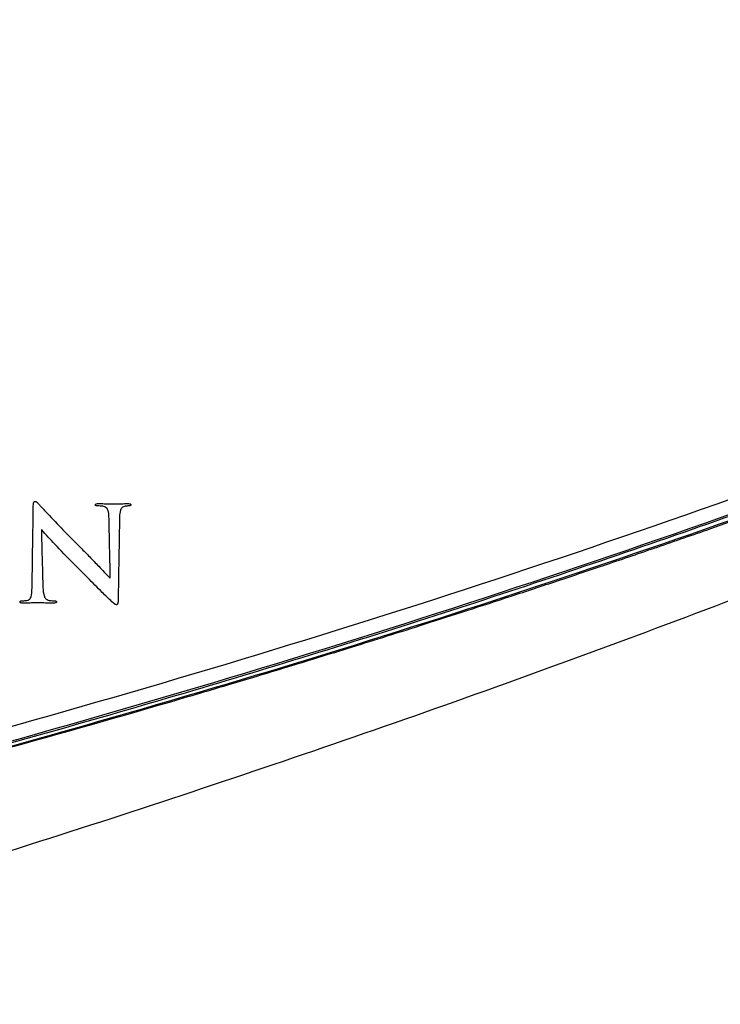
# Model space of a CAD drawing. Units: inches. Extents: x 0.4 to 16.6, y 0.2 to 10.8.
# Drawn here: x 10.2 to 10.3, y 4.7 to 5 of the extents above; entities that cross this region are included whole.
import ezdxf

# ---------------------------------------------------------------- set-up
doc = ezdxf.new("R2010")
doc.units = ezdxf.units.IN
doc.header["$MEASUREMENT"] = 0

msp = doc.modelspace()

# ---------------------------------------------------------------- linework, layer by layer
at = {"color": 7, "linetype": 'Continuous', "lineweight": 25}
for p, q in [((10.17502, 4.8458), (10.17493, 4.8458)), ((10.19104, 4.83453), (10.19119, 4.83453))]:
    msp.add_line(p, q, dxfattribs=at)
for points, knots in [([(10.67736, 5.09762), (10.67543, 5.09005), (10.67155, 5.0749), (10.66538, 5.05225), (10.65979, 5.02942), (10.65109, 5.00748), (10.63783, 4.98793), (10.6196, 4.97123), (10.59628, 4.9607), (10.57257, 4.9493), (10.54854, 4.9383), (10.52445, 4.92748), (10.47664, 4.90659), (10.39766, 4.87434), (10.28618, 4.83439), (10.16582, 4.79791), (10.08462, 4.7772), (10.04402, 4.76684)], [0, 0, 0, 0, 0.031348, 0.062689, 0.094026, 0.125367, 0.156428, 0.187613, 0.222452, 0.257481, 0.292509, 0.327536, 0.362559, 0.500077, 0.66679, 0.833373, 1, 1, 1, 1]), ([(10.68111, 5.09766), (10.68034, 5.09464), (10.67648, 5.07957), (10.67081, 5.0585), (10.6646, 5.03433), (10.65892, 5.01631), (10.65025, 4.99931), (10.63893, 4.98407), (10.62558, 4.9717), (10.60591, 4.96032), (10.58083, 4.94926), (10.54118, 4.9306), (10.50102, 4.91306), (10.4606, 4.89612), (10.41996, 4.87971), (10.37902, 4.86405), (10.32749, 4.84545), (10.28598, 4.83134), (10.23377, 4.8147), (10.19174, 4.80221), (10.1495, 4.79049), (10.10408, 4.7783), (10.06912, 4.76941), (10.04478, 4.76322)], [0, 0, 0, 0, 0.012397, 0.061989, 0.086784, 0.111614, 0.136857, 0.162069, 0.186523, 0.20826, 0.251553, 0.294837, 0.381409, 0.424692, 0.467976, 0.554548, 0.597831, 0.684404, 0.727687, 0.81426, 0.857543, 0.900826, 1, 1, 1, 1]), ([(10.68039, 5.09646), (10.67845, 5.08889), (10.67457, 5.07374), (10.66839, 5.05106), (10.66273, 5.02802), (10.65385, 5.00566), (10.64019, 4.98554), (10.62416, 4.97082), (10.60758, 4.96203), (10.5932, 4.95541), (10.55531, 4.93737), (10.49301, 4.90964), (10.39582, 4.87012), (10.28716, 4.83121), (10.16669, 4.79471), (10.08541, 4.77398), (10.04478, 4.76362)], [0, 0, 0, 0, 0.031204, 0.06241, 0.093744, 0.125707, 0.157539, 0.189636, 0.210849, 0.23163, 0.252413, 0.377098, 0.501719, 0.667915, 0.833979, 1, 1, 1, 1]), ([(10.68187, 5.09362), (10.68006, 5.08652), (10.67642, 5.07233), (10.67065, 5.0511), (10.66536, 5.02983), (10.6576, 5.00929), (10.64607, 4.99055), (10.63126, 4.97463), (10.61333, 4.96289), (10.59423, 4.95438), (10.57535, 4.94531), (10.55631, 4.93656), (10.51522, 4.91795), (10.45145, 4.89073), (10.35863, 4.85495), (10.25886, 4.82093), (10.15196, 4.78974), (10.08001, 4.77161), (10.04402, 4.76255)], [0, 0, 0, 0, 0.029223, 0.058446, 0.08766, 0.116498, 0.145392, 0.174551, 0.202001, 0.229656, 0.257312, 0.28496, 0.312602, 0.435967, 0.559407, 0.706317, 0.853118, 1, 1, 1, 1]), ([(10.04402, 4.73398), (10.06992, 4.7412), (10.12172, 4.75565), (10.19864, 4.77985), (10.27494, 4.80588), (10.35053, 4.8339), (10.43278, 4.86687), (10.52147, 4.90525), (10.58424, 4.93563), (10.61562, 4.95082)], [0, 0, 0, 0, 0.131622, 0.263282, 0.394945, 0.526602, 0.65826, 0.82913, 1, 1, 1, 1]), ([(10.04402, 4.76238), (10.05133, 4.76422), (10.06771, 4.76833), (10.09487, 4.77523), (10.12721, 4.78361), (10.16468, 4.79366), (10.194, 4.80195), (10.21278, 4.80747), (10.21957, 4.80949), (10.22597, 4.81141), (10.23288, 4.8135), (10.24029, 4.81577), (10.24821, 4.81822), (10.25662, 4.82085), (10.26569, 4.82372), (10.27543, 4.82685), (10.28585, 4.83024), (10.29681, 4.83386), (10.30831, 4.83772), (10.32035, 4.84182), (10.35223, 4.85287), (10.40351, 4.87151), (10.44995, 4.89034), (10.47316, 4.89976)], [0, 0, 0, 0, 0.05016, 0.112277, 0.186342, 0.272345, 0.370284, 0.38892, 0.402556, 0.417375, 0.433376, 0.45056, 0.468926, 0.488476, 0.509209, 0.532199, 0.55649, 0.582081, 0.608974, 0.63717, 0.666671, 0.8334, 1, 1, 1, 1]), ([(10.17276, 4.8331), (10.17279, 4.83516), (10.17288, 4.84128), (10.17297, 4.84741), (10.17304, 4.85147)], [0, 0, 0, 0, 0.335606, 1, 1, 1, 1]), ([(10.17304, 4.85147), (10.17304, 4.85166), (10.17305, 4.85194), (10.17312, 4.85225), (10.1732, 4.85241), (10.17328, 4.85248), (10.17336, 4.85252), (10.17341, 4.85253), (10.17344, 4.85253)], [0, 0, 0, 0, 0.453544, 0.678627, 0.780196, 0.866347, 0.937777, 1, 1, 1, 1]), ([(10.17344, 4.85253), (10.17349, 4.85252), (10.17363, 4.85251), (10.17388, 4.85233), (10.17419, 4.852), (10.17445, 4.85172), (10.17459, 4.85157)], [0, 0, 0, 0, 0.107466, 0.259949, 0.58893, 1, 1, 1, 1]), ([(10.17459, 4.85157), (10.17533, 4.85077), (10.17728, 4.84869), (10.18048, 4.84536), (10.18297, 4.84286), (10.18421, 4.84161)], [0, 0, 0, 0, 0.235916, 0.617919, 1, 1, 1, 1]), ([(10.18768, 4.85172), (10.18769, 4.85175), (10.18769, 4.85179), (10.18773, 4.85186), (10.1878, 4.85192), (10.18803, 4.852), (10.18827, 4.852), (10.18847, 4.852), (10.18849, 4.852)], [0, 0, 0, 0, 0.075997, 0.152648, 0.237191, 0.383416, 0.919605, 1, 1, 1, 1]), ([(10.18818, 4.85144), (10.1881, 4.85144), (10.18797, 4.85145), (10.18782, 4.85149), (10.18774, 4.85155), (10.18771, 4.8516), (10.18769, 4.85166), (10.18769, 4.8517), (10.18768, 4.85172)], [0, 0, 0, 0, 0.363037, 0.614445, 0.713157, 0.804543, 0.897775, 1, 1, 1, 1]), ([(10.18983, 4.85126), (10.18969, 4.8513), (10.18936, 4.8514), (10.1888, 4.85144), (10.18839, 4.85144), (10.18818, 4.85144)], [0, 0, 0, 0, 0.257884, 0.627162, 1, 1, 1, 1]), ([(10.18849, 4.852), (10.18892, 4.852), (10.18975, 4.85199), (10.19101, 4.85194), (10.19183, 4.85192), (10.19225, 4.85191)], [0, 0, 0, 0, 0.338471, 0.669238, 1, 1, 1, 1]), ([(10.19088, 4.84846), (10.19087, 4.84888), (10.19085, 4.84954), (10.19069, 4.85035), (10.19043, 4.85086), (10.19012, 4.85113), (10.1899, 4.85122), (10.18983, 4.85126)], [0, 0, 0, 0, 0.394712, 0.624153, 0.773345, 0.923876, 1, 1, 1, 1]), ([(10.19225, 4.85191), (10.19256, 4.85192), (10.19322, 4.85195), (10.19424, 4.85199), (10.19494, 4.852), (10.19529, 4.852)], [0, 0, 0, 0, 0.309097, 0.654464, 1, 1, 1, 1]), ([(10.19451, 4.85135), (10.19436, 4.8513), (10.19408, 4.8512), (10.19374, 4.85086), (10.19342, 4.85013), (10.19338, 4.84937), (10.19337, 4.8488), (10.19336, 4.84871)], [0, 0, 0, 0, 0.155813, 0.282732, 0.444306, 0.915079, 1, 1, 1, 1]), ([(10.19544, 4.85144), (10.19535, 4.85144), (10.19516, 4.85144), (10.19484, 4.85142), (10.19463, 4.85138), (10.19451, 4.85135)], [0, 0, 0, 0, 0.306817, 0.613876, 1, 1, 1, 1]), ([(10.19529, 4.852), (10.19542, 4.852), (10.19561, 4.852), (10.19583, 4.85195), (10.19593, 4.8519), (10.19598, 4.85184), (10.196, 4.85177), (10.196, 4.85174), (10.196, 4.85172)], [0, 0, 0, 0, 0.462145, 0.6748984, 0.7713147, 0.8688534, 0.9522771, 1, 1, 1, 1]), ([(10.196, 4.85172), (10.196, 4.8517), (10.196, 4.85166), (10.19597, 4.8516), (10.19592, 4.85155), (10.19583, 4.85149), (10.19567, 4.85145), (10.19553, 4.85144), (10.19544, 4.85144)], [0, 0, 0, 0, 0.095759, 0.186513, 0.28076, 0.386137, 0.64915, 1, 1, 1, 1]), ([(10.19119, 4.83453), (10.19115, 4.83658), (10.19104, 4.84123), (10.19094, 4.84587), (10.19088, 4.84846)], [0, 0, 0, 0, 0.442395, 1, 1, 1, 1]), ([(10.19336, 4.84871), (10.19333, 4.84666), (10.19325, 4.84237), (10.19314, 4.83584), (10.19306, 4.83136), (10.19302, 4.82913)], [0, 0, 0, 0, 0.314856, 0.657429, 1, 1, 1, 1]), ([(10.17493, 4.8458), (10.17499, 4.84362), (10.1751, 4.83928), (10.17521, 4.83493), (10.17527, 4.83276)], [0, 0, 0, 0, 0.500001, 1, 1, 1, 1]), ([(10.18241, 4.83797), (10.18096, 4.83945), (10.17898, 4.84147), (10.17656, 4.84412), (10.17553, 4.84524), (10.17502, 4.8458)], [0, 0, 0, 0, 0.577195, 0.788592, 1, 1, 1, 1]), ([(10.18421, 4.84161), (10.18492, 4.84088), (10.18634, 4.83943), (10.1886, 4.83705), (10.19017, 4.83543), (10.19104, 4.83453)], [0, 0, 0, 0, 0.309805, 0.619592, 1, 1, 1, 1]), ([(10.19156, 4.82885), (10.1908, 4.82959), (10.18888, 4.83147), (10.18586, 4.83454), (10.18356, 4.83683), (10.18241, 4.83797)], [0, 0, 0, 0, 0.246824, 0.623414, 1, 1, 1, 1]), ([(10.1718, 4.82925), (10.1719, 4.82929), (10.17211, 4.82938), (10.17237, 4.82966), (10.17267, 4.83043), (10.17273, 4.83162), (10.17275, 4.83263), (10.17276, 4.8331)], [0, 0, 0, 0, 0.078606, 0.157639, 0.269091, 0.664081, 1, 1, 1, 1]), ([(10.17527, 4.83276), (10.1753, 4.83207), (10.17534, 4.83111), (10.17564, 4.83006), (10.1759, 4.82961), (10.17614, 4.8294), (10.1763, 4.82934), (10.17636, 4.82931)], [0, 0, 0, 0, 0.5491185, 0.7527238, 0.8630838, 0.9529542, 1, 1, 1, 1]), ([(10.1699, 4.82885), (10.1699, 4.82887), (10.16991, 4.82892), (10.16994, 4.82898), (10.17, 4.82903), (10.17015, 4.82909), (10.17029, 4.8291), (10.1704, 4.8291)], [0, 0, 0, 0, 0.116663, 0.215815, 0.314679, 0.481015, 1, 1, 1, 1]), ([(10.17058, 4.82854), (10.17044, 4.82854), (10.17023, 4.82854), (10.17002, 4.82862), (10.16994, 4.82869), (10.16991, 4.82877), (10.1699, 4.82882), (10.1699, 4.82885)], [0, 0, 0, 0, 0.528208, 0.70875, 0.802607, 0.896799, 1, 1, 1, 1]), ([(10.1704, 4.8291), (10.17054, 4.8291), (10.17082, 4.82911), (10.17129, 4.82914), (10.17161, 4.82921), (10.1718, 4.82925)], [0, 0, 0, 0, 0.301137, 0.602328, 1, 1, 1, 1]), ([(10.17394, 4.82863), (10.17373, 4.82862), (10.17306, 4.8286), (10.17194, 4.82855), (10.17104, 4.82854), (10.17058, 4.82854)], [0, 0, 0, 0, 0.189467, 0.59465, 1, 1, 1, 1]), ([(10.17779, 4.82854), (10.17736, 4.82854), (10.17651, 4.82855), (10.17523, 4.82859), (10.17437, 4.82862), (10.17394, 4.82863)], [0, 0, 0, 0, 0.3303476, 0.6651663, 1, 1, 1, 1]), ([(10.17636, 4.82931), (10.1765, 4.82927), (10.17678, 4.82919), (10.17732, 4.82911), (10.17772, 4.8291), (10.17797, 4.8291)], [0, 0, 0, 0, 0.271235, 0.542146, 1, 1, 1, 1]), ([(10.1785, 4.82885), (10.1785, 4.82882), (10.17849, 4.82876), (10.17845, 4.82869), (10.17836, 4.82862), (10.17814, 4.82854), (10.17793, 4.82854), (10.17779, 4.82854)], [0, 0, 0, 0, 0.09954, 0.199989, 0.305272, 0.485116, 1, 1, 1, 1]), ([(10.17797, 4.8291), (10.17809, 4.8291), (10.17825, 4.82909), (10.17842, 4.82902), (10.17847, 4.82896), (10.1785, 4.82891), (10.1785, 4.82887), (10.1785, 4.82885)], [0, 0, 0, 0, 0.542377, 0.724465, 0.821577, 0.918928, 1, 1, 1, 1]), ([(10.19262, 4.82817), (10.19253, 4.82818), (10.19227, 4.82822), (10.19193, 4.8285), (10.19168, 4.82873), (10.19156, 4.82885)], [0, 0, 0, 0, 0.204345, 0.60718, 1, 1, 1, 1]), ([(10.19302, 4.82913), (10.19302, 4.82895), (10.19302, 4.82868), (10.19294, 4.82839), (10.19285, 4.82826), (10.19276, 4.82819), (10.19268, 4.82817), (10.19263, 4.82817), (10.19262, 4.82817)], [0, 0, 0, 0, 0.473692, 0.683304, 0.780271, 0.878314, 0.962406, 1, 1, 1, 1])]:
    msp.add_open_spline(points, degree=3, knots=knots, dxfattribs=at)

doc.saveas('drawing.dxf')
